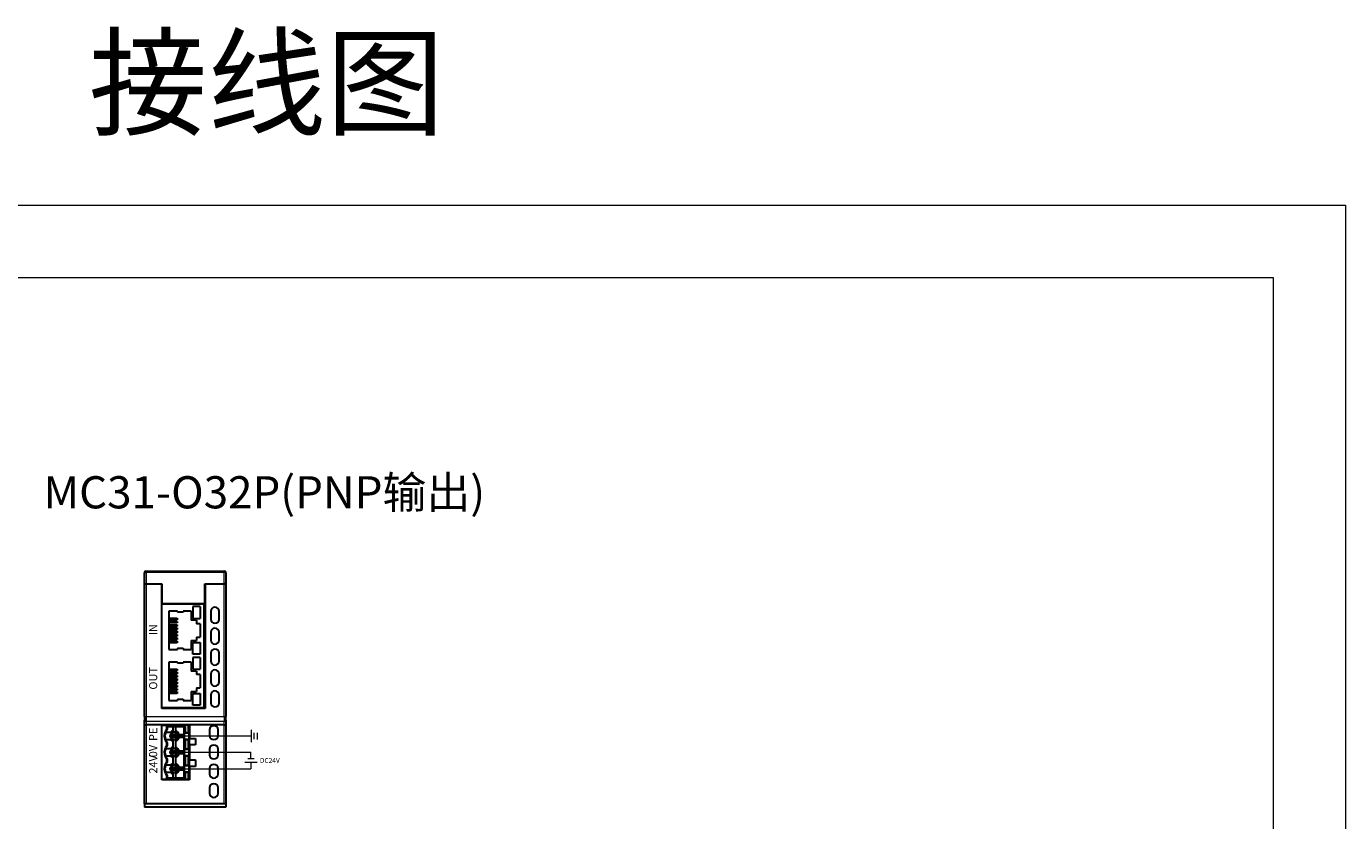
# Model space of a CAD drawing. Units: millimetres. Extents: x 1542 to 2913, y 3840 to 4369.
# Drawn here: x 2503 to 2913, y 4122 to 4369 of the extents above; entities that cross this region are included whole.
import ezdxf

# ---------------------------------------------------------------- set-up
doc = ezdxf.new("R2010")
doc.units = ezdxf.units.MM
doc.layers.get('0').update_dxf_attribs({"lineweight": 18})
doc.layers.add('DIM', color=3, linetype='Continuous', lineweight=13)
doc.layers.add('DWG', color=7, linetype='Continuous', lineweight=30)
doc.styles.add('宋体', font='txt')
doc.styles.add('标准', font='txt', dxfattribs={"width": 0.8})

msp = doc.modelspace()

# ---------------------------------------------------------------- linework, layer by layer
for points in [[(2245.035, 4313.165), (2913.285, 4313.165), (2913.285, 3840.665), (2245.035, 3840.665)], [(2267.535, 4290.665), (2890.785, 4290.665), (2890.785, 3863.165), (2267.535, 3863.165)]]:
    msp.add_lwpolyline(points, close=True)
at = {"layer": 'DIM', "color": 3}
msp.add_line((2549.41, 4148.293), (2573.299, 4148.293), dxfattribs=at)
at = {"layer": 'DIM', "color": 0}
for p, q in [((2573.299, 4150.206), (2573.299, 4146.38)), ((2574.288, 4147.299), (2574.288, 4149.287)), ((2575.276, 4147.231), (2575.276, 4149.22)), ((2571.339, 4140.181), (2575.164, 4140.181)), ((2574.246, 4141.17), (2572.257, 4141.17))]:
    msp.add_line(p, q, dxfattribs=at)
at = {"layer": 'DIM', "color": 5}
for p in [(2549.41, 4143.213), (2573.251, 4141.17)]:
    msp.add_line(p, (2573.251, 4143.213), dxfattribs=at)
at = {"layer": 'DIM', "color": 1}
for p in [(2573.251, 4140.181), (2549.41, 4138.133)]:
    msp.add_line(p, (2573.251, 4138.133), dxfattribs=at)
at = {"layer": 'DWG', "linetype": 'Continuous', "lineweight": 5}
for p, q in [((2540.21, 4199.013), (2540.71, 4199.013)), ((2540.71, 4199.513), (2540.71, 4199.013)), ((2540.71, 4199.013), (2540.71, 4195.497)), ((2564.91, 4199.013), (2540.71, 4199.013)), ((2564.91, 4199.513), (2564.91, 4199.013)), ((2565.41, 4199.013), (2564.91, 4199.013)), ((2564.91, 4195.497), (2564.91, 4199.013)), ((2540.71, 4195.497), (2540.71, 4154.33)), ((2564.91, 4154.33), (2564.91, 4195.497)), ((2540.21, 4154.33), (2540.71, 4154.33)), ((2540.71, 4154.33), (2564.91, 4154.33)), ((2540.71, 4154.33), (2540.71, 4152.798)), ((2564.91, 4152.798), (2540.71, 4152.798)), ((2540.71, 4152.798), (2540.71, 4151.719)), ((2540.71, 4151.719), (2540.71, 4127.26)), ((2553.648, 4151.633), (2553.648, 4149.393)), ((2553.844, 4151.633), (2553.844, 4149.377)), ((2564.91, 4154.33), (2565.41, 4154.33)), ((2564.91, 4154.33), (2564.91, 4152.798)), ((2564.91, 4151.719), (2564.91, 4152.798)), ((2564.91, 4127.26), (2564.91, 4151.719)), ((2552.743, 4149.377), (2552.743, 4151.221)), ((2552.939, 4151.233), (2552.939, 4149.393)), ((2552.743, 4144.297), (2552.743, 4147.209)), ((2552.939, 4147.193), (2552.939, 4144.313)), ((2553.648, 4147.193), (2553.648, 4144.313)), ((2553.844, 4147.209), (2553.844, 4144.297)), ((2552.743, 4139.217), (2552.743, 4142.129)), ((2552.939, 4142.113), (2552.939, 4139.233)), ((2553.648, 4142.113), (2553.648, 4139.233)), ((2553.844, 4142.129), (2553.844, 4139.217)), ((2552.743, 4135.205), (2552.743, 4137.049)), ((2552.939, 4137.033), (2552.939, 4135.193)), ((2553.648, 4137.033), (2553.648, 4134.793)), ((2553.844, 4137.049), (2553.844, 4134.793))]:
    msp.add_line(p, q, dxfattribs=at)
at = {"layer": 'DWG', "linetype": 'Continuous'}
for p, q in [((2540.21, 4195.497), (2540.21, 4199.013)), ((2540.71, 4199.513), (2547.21, 4199.513)), ((2547.21, 4199.513), (2564.91, 4199.513)), ((2565.41, 4199.013), (2565.41, 4195.497)), ((2540.21, 4195.497), (2540.71, 4195.497)), ((2540.21, 4154.33), (2540.21, 4195.497)), ((2540.21, 4195.497), (2540.71, 4195.497)), ((2540.71, 4195.497), (2545.56, 4195.497)), ((2540.71, 4195.497), (2545.51, 4195.497)), ((2545.51, 4156.797), (2545.51, 4195.497)), ((2545.56, 4194.397), (2545.51, 4194.397)), ((2545.56, 4195.497), (2545.56, 4189.297)), ((2558.96, 4195.497), (2564.91, 4195.497)), ((2558.96, 4189.297), (2558.96, 4195.497)), ((2559.01, 4194.397), (2558.96, 4194.397)), ((2559.01, 4195.497), (2559.01, 4156.797)), ((2559.01, 4195.497), (2564.91, 4195.497)), ((2565.41, 4195.497), (2564.91, 4195.497)), ((2564.91, 4195.497), (2565.41, 4195.497)), ((2565.41, 4195.497), (2565.41, 4154.33)), ((2545.51, 4156.997), (2545.51, 4189.297)), ((2558.61, 4189.297), (2545.51, 4189.297)), ((2545.56, 4189.297), (2558.96, 4189.297)), ((2555.164, 4188.46), (2555.164, 4184.821)), ((2557.501, 4188.46), (2557.501, 4184.821)), ((2558.61, 4189.297), (2558.61, 4156.997)), ((2558.61, 4188.313), (2559.01, 4188.313)), ((2547.743, 4187.038), (2547.743, 4175.099)), ((2547.991, 4184.885), (2547.743, 4184.885)), ((2547.743, 4184.39), (2547.991, 4184.39)), ((2547.991, 4184.885), (2550.305, 4184.885)), ((2547.991, 4184.885), (2547.991, 4184.39)), ((2547.991, 4184.39), (2550.305, 4184.39)), ((2550.305, 4184.885), (2550.305, 4184.39)), ((2550.417, 4187.038), (2550.417, 4186.701)), ((2552.212, 4187.038), (2552.212, 4186.701)), ((2554.634, 4187.038), (2554.634, 4184.243)), ((2556.357, 4184.243), (2556.357, 4183.135)), ((2558.61, 4185.783), (2558.743, 4185.735)), ((2560.76, 4186.98), (2560.76, 4184.58)), ((2563.36, 4184.58), (2563.36, 4186.98)), ((2547.991, 4183.869), (2547.743, 4183.869)), ((2547.743, 4183.374), (2547.991, 4183.374)), ((2547.991, 4182.853), (2547.743, 4182.853)), ((2547.743, 4182.345), (2547.991, 4182.345)), ((2547.991, 4181.824), (2547.743, 4181.824)), ((2547.743, 4181.329), (2547.991, 4181.329)), ((2547.991, 4180.808), (2547.743, 4180.808)), ((2547.743, 4180.313), (2547.991, 4180.313)), ((2547.991, 4183.869), (2547.991, 4183.374)), ((2547.991, 4183.869), (2550.305, 4183.869)), ((2550.305, 4183.374), (2547.991, 4183.374)), ((2547.991, 4182.853), (2550.305, 4182.853)), ((2547.991, 4182.853), (2547.991, 4182.345)), ((2550.305, 4182.345), (2547.991, 4182.345)), ((2547.991, 4181.824), (2547.991, 4181.329)), ((2547.991, 4181.824), (2550.305, 4181.824)), ((2547.991, 4181.329), (2550.305, 4181.329)), ((2547.991, 4180.313), (2547.991, 4180.808)), ((2550.305, 4180.808), (2547.991, 4180.808)), ((2547.991, 4180.313), (2550.305, 4180.313)), ((2550.305, 4183.869), (2550.305, 4183.374)), ((2550.305, 4182.853), (2550.305, 4182.345)), ((2550.305, 4181.824), (2550.305, 4181.329)), ((2550.305, 4180.808), (2550.305, 4180.313)), ((2557.465, 4183.135), (2557.465, 4179.002)), ((2558.61, 4181.783), (2558.743, 4181.735)), ((2560.76, 4180.482), (2560.76, 4178.082)), ((2563.36, 4178.082), (2563.36, 4180.482)), ((2547.991, 4179.792), (2547.743, 4179.792)), ((2547.743, 4179.284), (2547.991, 4179.284)), ((2547.991, 4178.764), (2547.743, 4178.764)), ((2547.743, 4178.268), (2547.991, 4178.268)), ((2547.991, 4177.748), (2547.743, 4177.748)), ((2547.743, 4177.252), (2547.991, 4177.252)), ((2547.991, 4179.792), (2550.305, 4179.792)), ((2547.991, 4179.284), (2547.991, 4179.792)), ((2550.305, 4179.284), (2547.991, 4179.284)), ((2547.991, 4178.764), (2550.305, 4178.764)), ((2547.991, 4178.764), (2547.991, 4178.268)), ((2550.305, 4178.268), (2547.991, 4178.268)), ((2547.991, 4177.748), (2547.991, 4177.252)), ((2547.991, 4177.748), (2550.305, 4177.748)), ((2550.305, 4177.252), (2547.991, 4177.252)), ((2550.305, 4179.792), (2550.305, 4179.284)), ((2550.305, 4178.764), (2550.305, 4178.268)), ((2550.305, 4177.748), (2550.305, 4177.252)), ((2554.634, 4177.894), (2554.634, 4175.099)), ((2555.164, 4177.316), (2557.501, 4177.316)), ((2555.164, 4173.677), (2555.164, 4177.316)), ((2556.357, 4179.002), (2556.357, 4177.894)), ((2557.501, 4177.316), (2557.501, 4173.677)), ((2558.61, 4177.783), (2558.743, 4177.735)), ((2550.417, 4175.521), (2550.417, 4175.099)), ((2552.212, 4175.521), (2552.212, 4175.099)), ((2557.501, 4173.677), (2555.164, 4173.677)), ((2555.164, 4172.66), (2555.164, 4169.021)), ((2557.501, 4172.66), (2557.501, 4169.021)), ((2558.61, 4173.783), (2558.743, 4173.735)), ((2560.76, 4173.985), (2560.76, 4171.585)), ((2563.36, 4171.585), (2563.36, 4173.985)), ((2547.743, 4171.238), (2547.743, 4159.299)), ((2547.991, 4169.085), (2547.743, 4169.085)), ((2547.743, 4168.59), (2547.991, 4168.59)), ((2547.991, 4168.069), (2547.743, 4168.069)), ((2547.991, 4169.085), (2550.305, 4169.085)), ((2547.991, 4169.085), (2547.991, 4168.59)), ((2547.991, 4168.59), (2550.305, 4168.59)), ((2547.991, 4168.069), (2550.305, 4168.069)), ((2547.991, 4168.069), (2547.991, 4167.574)), ((2550.305, 4169.085), (2550.305, 4168.59)), ((2550.305, 4168.069), (2550.305, 4167.574)), ((2550.417, 4171.238), (2550.417, 4170.901)), ((2552.212, 4171.238), (2552.212, 4170.901)), ((2554.634, 4171.238), (2554.634, 4168.443)), ((2556.357, 4168.443), (2556.357, 4167.335)), ((2558.61, 4169.783), (2558.743, 4169.735)), ((2547.743, 4167.574), (2547.991, 4167.574)), ((2547.991, 4167.053), (2547.743, 4167.053)), ((2547.743, 4166.545), (2547.991, 4166.545)), ((2547.991, 4166.024), (2547.743, 4166.024)), ((2547.743, 4165.529), (2547.991, 4165.529)), ((2547.991, 4165.008), (2547.743, 4165.008)), ((2547.743, 4164.513), (2547.991, 4164.513)), ((2547.991, 4163.992), (2547.743, 4163.992)), ((2550.305, 4167.574), (2547.991, 4167.574)), ((2547.991, 4167.053), (2550.305, 4167.053)), ((2547.991, 4167.053), (2547.991, 4166.545)), ((2550.305, 4166.545), (2547.991, 4166.545)), ((2547.991, 4166.024), (2550.305, 4166.024)), ((2547.991, 4166.024), (2547.991, 4165.529)), ((2547.991, 4165.529), (2550.305, 4165.529)), ((2547.991, 4164.513), (2547.991, 4165.008)), ((2550.305, 4165.008), (2547.991, 4165.008)), ((2547.991, 4164.513), (2550.305, 4164.513)), ((2547.991, 4163.484), (2547.991, 4163.992)), ((2547.991, 4163.992), (2550.305, 4163.992)), ((2550.305, 4167.053), (2550.305, 4166.545)), ((2550.305, 4166.024), (2550.305, 4165.529)), ((2550.305, 4165.008), (2550.305, 4164.513)), ((2550.305, 4163.992), (2550.305, 4163.484)), ((2557.465, 4167.335), (2557.465, 4163.202)), ((2558.61, 4165.783), (2558.743, 4165.735)), ((2560.76, 4167.487), (2560.76, 4165.087)), ((2563.36, 4165.087), (2563.36, 4167.487)), ((2547.743, 4163.484), (2547.991, 4163.484)), ((2547.991, 4162.964), (2547.743, 4162.964)), ((2547.743, 4162.468), (2547.991, 4162.468)), ((2547.991, 4161.948), (2547.743, 4161.948)), ((2547.743, 4161.452), (2547.991, 4161.452)), ((2550.305, 4163.484), (2547.991, 4163.484)), ((2547.991, 4162.964), (2550.305, 4162.964)), ((2547.991, 4162.964), (2547.991, 4162.468)), ((2550.305, 4162.468), (2547.991, 4162.468)), ((2547.991, 4161.948), (2550.305, 4161.948)), ((2547.991, 4161.948), (2547.991, 4161.452)), ((2550.305, 4161.452), (2547.991, 4161.452)), ((2550.305, 4162.964), (2550.305, 4162.468)), ((2550.305, 4161.948), (2550.305, 4161.452)), ((2550.417, 4159.721), (2550.417, 4159.299)), ((2552.212, 4159.721), (2552.212, 4159.299)), ((2554.634, 4162.094), (2554.634, 4159.299)), ((2555.164, 4157.877), (2555.164, 4161.516)), ((2555.164, 4161.516), (2557.501, 4161.516)), ((2556.357, 4163.202), (2556.357, 4162.094)), ((2557.501, 4161.516), (2557.501, 4157.877)), ((2558.61, 4161.783), (2558.743, 4161.735)), ((2560.76, 4160.99), (2560.76, 4158.59)), ((2563.36, 4158.59), (2563.36, 4160.99)), ((2558.61, 4156.997), (2545.51, 4156.997)), ((2559.01, 4156.797), (2545.51, 4156.797)), ((2549.779, 4156.997), (2550.328, 4156.797)), ((2555.47, 4156.797), (2554.921, 4156.997)), ((2557.501, 4157.877), (2555.164, 4157.877)), ((2558.61, 4157.783), (2558.743, 4157.735)), ((2540.21, 4154.33), (2540.21, 4153.181)), ((2540.21, 4151.952), (2540.21, 4153.181)), ((2540.21, 4127.203), (2540.21, 4151.952)), ((2545.51, 4151.719), (2540.71, 4151.719)), ((2554.11, 4151.719), (2545.51, 4151.719)), ((2545.51, 4134.697), (2545.51, 4151.719)), ((2545.51, 4134.793), (2545.51, 4151.633)), ((2545.51, 4151.633), (2548.949, 4151.633)), ((2545.569, 4151.719), (2545.568, 4151.633)), ((2546.171, 4151.633), (2546.171, 4151.719)), ((2547.679, 4151.633), (2547.443, 4151.719)), ((2548.949, 4151.633), (2549.871, 4151.633)), ((2553.648, 4151.633), (2549.871, 4151.633)), ((2553.29, 4151.719), (2553.527, 4151.633)), ((2553.844, 4151.633), (2553.648, 4151.633)), ((2554.012, 4151.633), (2553.844, 4151.633)), ((2554.012, 4151.633), (2554.012, 4149.293)), ((2554.012, 4151.457), (2554.11, 4151.421)), ((2554.11, 4151.719), (2554.11, 4147.537)), ((2564.91, 4151.719), (2554.11, 4151.719)), ((2565.41, 4153.181), (2565.41, 4154.33)), ((2565.41, 4153.181), (2565.41, 4151.952)), ((2565.41, 4151.952), (2565.41, 4127.203)), ((2548.202, 4149.343), (2546.706, 4149.343)), ((2546.706, 4147.243), (2548.202, 4147.243)), ((2547.06, 4150.387), (2547.06, 4151.233)), ((2547.26, 4151.083), (2547.06, 4151.233)), ((2547.06, 4151.233), (2552.939, 4151.233)), ((2552.565, 4151.083), (2547.26, 4151.083)), ((2547.26, 4151.083), (2547.26, 4150.315)), ((2547.26, 4150.315), (2547.26, 4150.315)), ((2548.91, 4147.793), (2548.91, 4148.793)), ((2548.91, 4148.793), (2549.11, 4148.593)), ((2548.91, 4148.793), (2549.91, 4148.793)), ((2549.11, 4147.993), (2548.91, 4147.793)), ((2549.91, 4147.793), (2548.91, 4147.793)), ((2548.96, 4151.083), (2548.96, 4149.829)), ((2549.11, 4148.593), (2549.11, 4147.993)), ((2549.71, 4148.593), (2549.11, 4148.593)), ((2549.11, 4147.993), (2549.71, 4147.993)), ((2549.91, 4148.793), (2549.71, 4148.593)), ((2549.71, 4147.993), (2549.71, 4148.593)), ((2549.71, 4147.993), (2549.91, 4147.793)), ((2549.86, 4149.459), (2549.86, 4151.083)), ((2549.91, 4148.793), (2549.91, 4147.793)), ((2550.945, 4148.743), (2552.526, 4148.743)), ((2552.526, 4147.843), (2550.945, 4147.843)), ((2552.515, 4148.743), (2552.515, 4151.083)), ((2552.515, 4143.663), (2552.515, 4147.843)), ((2552.526, 4147.843), (2552.526, 4148.743)), ((2552.571, 4151.158), (2552.565, 4151.083)), ((2552.743, 4151.221), (2552.571, 4151.158)), ((2552.571, 4149.293), (2552.571, 4151.158)), ((2552.743, 4149.377), (2552.571, 4149.293)), ((2552.571, 4147.293), (2552.571, 4149.293)), ((2552.571, 4149.293), (2554.01, 4149.293)), ((2552.571, 4149.293), (2552.571, 4149.293)), ((2552.571, 4147.293), (2554.01, 4147.293)), ((2552.571, 4147.293), (2552.571, 4147.293)), ((2552.571, 4144.213), (2552.571, 4147.293)), ((2552.571, 4147.293), (2552.743, 4147.209)), ((2552.939, 4149.393), (2553.648, 4149.393)), ((2554.012, 4149.293), (2553.844, 4149.377)), ((2554.012, 4147.293), (2553.844, 4147.209)), ((2554.01, 4149.293), (2554.012, 4149.293)), ((2554.01, 4147.293), (2554.01, 4149.293)), ((2554.01, 4147.293), (2554.012, 4147.293)), ((2554.11, 4149.293), (2554.012, 4149.328)), ((2554.012, 4147.293), (2554.012, 4144.213)), ((2554.11, 4147.537), (2556.01, 4147.537)), ((2556.01, 4147.537), (2556.01, 4145.537)), ((2560.41, 4150.176), (2560.41, 4148.473)), ((2563.01, 4148.473), (2563.01, 4150.176)), ((2548.202, 4144.263), (2546.706, 4144.263)), ((2547.06, 4145.307), (2547.06, 4146.199)), ((2547.26, 4146.272), (2547.26, 4146.271)), ((2547.26, 4146.271), (2547.26, 4145.235)), ((2547.26, 4145.235), (2547.26, 4145.235)), ((2548.91, 4142.713), (2548.91, 4143.713)), ((2548.91, 4143.713), (2549.91, 4143.713)), ((2548.91, 4143.713), (2549.11, 4143.513)), ((2548.96, 4146.758), (2548.96, 4144.749)), ((2549.71, 4143.513), (2549.11, 4143.513)), ((2549.11, 4143.513), (2549.11, 4142.913)), ((2549.91, 4143.713), (2549.71, 4143.513)), ((2549.71, 4142.913), (2549.71, 4143.513)), ((2549.86, 4144.379), (2549.86, 4147.127)), ((2549.91, 4143.713), (2549.91, 4142.713)), ((2550.945, 4143.663), (2552.526, 4143.663)), ((2552.526, 4142.763), (2552.526, 4143.663)), ((2552.743, 4144.297), (2552.571, 4144.213)), ((2552.571, 4142.213), (2552.571, 4144.213)), ((2552.571, 4144.213), (2552.571, 4144.213)), ((2552.571, 4144.213), (2554.01, 4144.213)), ((2552.939, 4147.193), (2553.648, 4147.193)), ((2552.939, 4144.313), (2553.648, 4144.313)), ((2554.012, 4144.213), (2553.844, 4144.297)), ((2554.01, 4142.213), (2554.01, 4144.213)), ((2554.01, 4144.213), (2554.012, 4144.213)), ((2554.01, 4143.457), (2554.11, 4143.421)), ((2554.11, 4145.293), (2554.012, 4145.328)), ((2556.01, 4145.537), (2554.11, 4145.537)), ((2554.11, 4145.537), (2554.11, 4140.857)), ((2560.41, 4144.176), (2560.41, 4142.473)), ((2563.01, 4142.473), (2563.01, 4144.176)), ((2546.706, 4142.163), (2548.202, 4142.163)), ((2548.202, 4139.183), (2546.706, 4139.183)), ((2547.06, 4140.227), (2547.06, 4141.119)), ((2547.26, 4141.192), (2547.26, 4141.191)), ((2547.26, 4141.191), (2547.26, 4140.155)), ((2547.26, 4140.155), (2547.26, 4140.155)), ((2549.11, 4142.913), (2548.91, 4142.713)), ((2549.91, 4142.713), (2548.91, 4142.713)), ((2548.96, 4141.678), (2548.96, 4139.669)), ((2549.11, 4142.913), (2549.71, 4142.913)), ((2549.71, 4142.913), (2549.91, 4142.713)), ((2549.86, 4139.299), (2549.86, 4142.047)), ((2552.526, 4142.763), (2550.945, 4142.763)), ((2552.515, 4138.583), (2552.515, 4142.763)), ((2552.571, 4142.213), (2554.01, 4142.213)), ((2552.571, 4142.213), (2552.571, 4142.213)), ((2552.571, 4139.133), (2552.571, 4142.213)), ((2552.571, 4142.213), (2552.743, 4142.129)), ((2552.743, 4139.217), (2552.571, 4139.133)), ((2552.571, 4137.133), (2552.571, 4139.133)), ((2552.571, 4139.133), (2554.01, 4139.133)), ((2552.571, 4139.133), (2552.571, 4139.133)), ((2552.939, 4142.113), (2553.648, 4142.113)), ((2552.939, 4139.233), (2553.648, 4139.233)), ((2554.012, 4142.213), (2553.844, 4142.129)), ((2554.012, 4139.133), (2553.844, 4139.217)), ((2554.01, 4142.213), (2554.012, 4142.213)), ((2554.01, 4139.133), (2554.012, 4139.133)), ((2554.01, 4137.133), (2554.01, 4139.133)), ((2554.012, 4142.213), (2554.012, 4139.133)), ((2554.11, 4141.293), (2554.012, 4141.328)), ((2554.11, 4140.857), (2556.01, 4140.857)), ((2556.01, 4140.857), (2556.01, 4138.857)), ((2546.706, 4137.083), (2548.202, 4137.083)), ((2547.06, 4135.193), (2547.06, 4136.039)), ((2547.06, 4135.193), (2547.26, 4135.343)), ((2552.939, 4135.193), (2547.06, 4135.193)), ((2547.26, 4136.112), (2547.26, 4136.111)), ((2547.26, 4136.111), (2547.26, 4135.343)), ((2547.26, 4135.343), (2552.565, 4135.343)), ((2548.91, 4137.633), (2548.91, 4138.633)), ((2548.91, 4138.633), (2549.11, 4138.433)), ((2548.91, 4138.633), (2549.91, 4138.633)), ((2549.11, 4137.833), (2548.91, 4137.633)), ((2549.91, 4137.633), (2548.91, 4137.633)), ((2548.96, 4136.598), (2548.96, 4135.343)), ((2549.11, 4138.433), (2549.11, 4137.833)), ((2549.71, 4138.433), (2549.11, 4138.433)), ((2549.11, 4137.833), (2549.71, 4137.833)), ((2549.91, 4138.633), (2549.71, 4138.433)), ((2549.71, 4137.833), (2549.71, 4138.433)), ((2549.71, 4137.833), (2549.91, 4137.633)), ((2549.86, 4135.343), (2549.86, 4136.967)), ((2549.91, 4138.633), (2549.91, 4137.633)), ((2550.945, 4138.583), (2552.526, 4138.583)), ((2552.526, 4137.683), (2550.945, 4137.683)), ((2552.515, 4135.343), (2552.515, 4137.683)), ((2552.526, 4137.683), (2552.526, 4138.583)), ((2552.565, 4135.343), (2552.571, 4135.268)), ((2552.571, 4137.133), (2552.571, 4137.133)), ((2552.571, 4137.133), (2554.01, 4137.133)), ((2552.571, 4135.268), (2552.571, 4137.133)), ((2552.571, 4137.133), (2552.743, 4137.049)), ((2552.571, 4135.268), (2552.743, 4135.205)), ((2552.939, 4137.033), (2553.648, 4137.033)), ((2554.012, 4137.133), (2553.844, 4137.049)), ((2554.11, 4137.293), (2554.01, 4137.329)), ((2554.01, 4137.133), (2554.012, 4137.133)), ((2554.012, 4137.133), (2554.012, 4134.793)), ((2554.012, 4134.944), (2554.11, 4134.944)), ((2554.11, 4138.857), (2554.11, 4134.697)), ((2556.01, 4138.857), (2554.11, 4138.857)), ((2560.41, 4138.176), (2560.41, 4136.473)), ((2563.01, 4136.473), (2563.01, 4138.176)), ((2548.949, 4134.793), (2545.51, 4134.793)), ((2554.11, 4134.697), (2545.51, 4134.697)), ((2546.23, 4134.698), (2546.23, 4134.793)), ((2549.871, 4134.793), (2548.949, 4134.793)), ((2553.648, 4134.793), (2549.871, 4134.793)), ((2553.648, 4134.793), (2553.844, 4134.793)), ((2553.844, 4134.793), (2554.012, 4134.793)), ((2560.41, 4132.176), (2560.41, 4130.473)), ((2563.01, 4130.473), (2563.01, 4132.176)), ((2540.21, 4127.203), (2540.21, 4126.229)), ((2564.91, 4127.26), (2540.71, 4127.26)), ((2565.41, 4127.203), (2565.41, 4126.229)), ((2565.41, 4126.229), (2540.21, 4126.229))]:
    msp.add_line(p, q, dxfattribs=at)
for centre in [(2549.41, 4148.293), (2549.41, 4143.213), (2549.41, 4138.133)]:
    msp.add_circle(centre, 1.25, dxfattribs=at)
at = {"layer": 'DWG', "linetype": 'Continuous', "lineweight": 5}
for centre in [(2549.41, 4148.293), (2549.41, 4143.213), (2549.41, 4138.133)]:
    msp.add_circle(centre, 1.05, dxfattribs=at)
at = {"layer": 'DWG', "linetype": 'Continuous'}
for centre, radius, start, end in [((2540.71, 4199.013), 0.5, 90, 180), ((2564.91, 4199.013), 0.5, 0, 90), ((2562.06, 4186.98), 1.3, 0, 180), ((2558.401, 4188.795), 1, 282.06249, 307.51562), ((2558.401, 4184.795), 1, 52.48376, 70), ((2562.06, 4184.58), 1.3, 180, 360), ((2558.401, 4184.795), 1, 282.06249, 307.51562), ((2558.401, 4180.795), 1, 52.48376, 70), ((2562.06, 4180.482), 1.3, 0, 180), ((2558.401, 4180.795), 1, 282.06249, 307.51562), ((2558.401, 4176.795), 1, 282.06249, 307.51562), ((2558.401, 4176.795), 1, 52.48376, 70), ((2562.06, 4178.082), 1.3, 180, 360), ((2558.401, 4172.795), 1, 282.06249, 307.51562), ((2558.401, 4172.795), 1, 52.48376, 70), ((2562.06, 4173.985), 1.3, 0, 180), ((2558.401, 4168.795), 1, 282.06249, 307.51562), ((2558.401, 4168.795), 1, 52.48376, 70), ((2562.06, 4171.585), 1.3, 180, 360), ((2562.06, 4167.487), 1.3, 0, 180), ((2558.401, 4164.795), 1, 282.06249, 307.51562), ((2558.401, 4164.795), 1, 52.48376, 70), ((2562.06, 4165.087), 1.3, 180, 360), ((2558.401, 4160.795), 1, 282.06249, 307.51562), ((2558.401, 4160.795), 1, 52.48376, 70), ((2562.06, 4160.99), 1.3, 0, 180), ((2547.453, 4156.779), 1, 167.41658, 178.97594), ((2558.401, 4156.795), 1, 52.48376, 70), ((2562.06, 4158.59), 1.3, 180, 0), ((2561.71, 4150.176), 1.3, 0, 180), ((2549.41, 4148.293), 3.1, 140.59333, 219.40673), ((2549.41, 4148.293), 2.9, 139.29387, 220.70613), ((2549.41, 4148.293), 2.9, 139.28705, 139.29387), ((2549.41, 4148.293), 1.6, 106.33482, 138.9855), ((2549.41, 4148.293), 1.6, 221.0145, 253.66518), ((2549.41, 4148.293), 1.6, 16.33482, 73.66518), ((2549.41, 4148.293), 1.6, 286.33482, 343.66518), ((2561.71, 4148.473), 1.3, 180, 0), ((2549.41, 4143.213), 3.1, 140.59333, 219.40673), ((2549.41, 4143.213), 2.9, 139.29387, 220.70613), ((2549.41, 4148.293), 2.9, 220.70613, 220.71301), ((2549.41, 4143.213), 2.9, 139.28706, 139.29387), ((2549.41, 4143.213), 1.6, 106.33482, 138.9855), ((2549.41, 4143.213), 1.6, 16.33482, 73.66518), ((2561.71, 4144.176), 1.3, 0, 180), ((2549.41, 4138.133), 3.1, 140.59333, 219.40673), ((2549.41, 4138.133), 2.9, 139.29387, 220.70613), ((2549.41, 4143.213), 2.9, 220.70613, 220.71301), ((2549.41, 4138.133), 2.9, 139.28705, 139.29387), ((2549.41, 4143.213), 1.6, 221.0145, 253.66518), ((2549.41, 4138.133), 1.6, 106.33482, 138.9855), ((2549.41, 4143.213), 1.6, 286.33482, 343.66518), ((2549.41, 4138.133), 1.6, 16.33482, 73.66518), ((2561.71, 4142.473), 1.3, 180, 360), ((2561.71, 4138.176), 1.3, 0, 180), ((2549.41, 4138.133), 2.9, 220.70613, 220.713), ((2549.41, 4138.133), 1.6, 221.0145, 253.66518), ((2549.41, 4138.133), 1.6, 286.33482, 343.66518), ((2561.71, 4136.473), 1.3, 180, 360), ((2561.71, 4132.176), 1.3, 0, 180), ((2561.71, 4130.473), 1.3, 180, 360)]:
    msp.add_arc(centre, radius, start, end, dxfattribs=at)
at = {"layer": 'DWG', "linetype": 'Continuous', "lineweight": 5}
for centre, start_param, end_param in [((2540.71, 4153.181), 3.1415927, 4.712389), ((2564.91, 4153.181), 4.712389, 6.2831853)]:
    msp.add_ellipse(centre, major_axis=(0.5, 0), ratio=0.7660444, start_param=start_param, end_param=end_param, dxfattribs=at)
at = {"layer": 'DWG', "linetype": 'Continuous'}
for centre, major_axis, ratio, start_param, end_param in [((2540.71, 4151.952), (0.5, 0), 0.4663077, 3.1415927, 4.712389), ((2564.91, 4151.952), (0.5, 0), 0.4663077, 4.712389, 6.2831853), ((2552.939, 4151.218), (0.2, 0), 0.075, 1.5707963, 2.938858), ((2552.939, 4149.373), (0.2, 0), 0.1, 1.5707963, 2.938858), ((2553.648, 4149.373), (0.2, 0), 0.1, 0.1973956, 1.5707963), ((2552.939, 4147.213), (0.2, 0), 0.1, 3.3443273, 4.712389), ((2552.939, 4144.293), (0.2, 0), 0.1, 1.5707963, 2.938858), ((2553.648, 4147.213), (0.2, 0), 0.1, 4.712389, 6.0857897), ((2553.648, 4144.293), (0.2, 0), 0.1, 0.1973956, 1.5707963), ((2552.939, 4142.133), (0.2, 0), 0.1, 3.3443273, 4.712389), ((2552.939, 4139.213), (0.2, 0), 0.1, 1.5707963, 2.938858), ((2553.648, 4142.133), (0.2, 0), 0.1, 4.712389, 6.0857897), ((2553.648, 4139.213), (0.2, 0), 0.1, 0.1973956, 1.5707963), ((2552.939, 4137.053), (0.2, 0), 0.1, 3.3443273, 4.712389), ((2552.939, 4135.208), (0.2, 0), 0.075, 3.3443273, 4.712389), ((2553.648, 4137.053), (0.2, 0), 0.1, 4.712389, 6.0857897), ((2540.71, 4127.203), (0.5, 0), 0.1136364, 1.570803, 3.1415927), ((2564.91, 4127.203), (0.5, 0), 0.1136364, 0, 1.5707897)]:
    msp.add_ellipse(centre, major_axis=major_axis, ratio=ratio, start_param=start_param, end_param=end_param, dxfattribs=at)
for points, knots in [([(2557.501, 4188.46), (2557.493, 4188.46), (2557.485, 4188.46), (2556.714, 4188.46), (2555.951, 4188.46), (2555.18, 4188.46), (2555.172, 4188.46), (2555.164, 4188.46)], [0, 0, 0, 0, 0.024095, 0.024095, 2.3131353, 2.3131353, 2.3372298, 2.3372298, 2.3372298, 2.3372298]), ([(2550.417, 4187.038), (2550.409, 4187.038), (2550.401, 4187.038), (2549.518, 4187.038), (2548.642, 4187.038), (2547.759, 4187.038), (2547.751, 4187.038), (2547.743, 4187.038)], [0, 0, 0, 0, 0.0240945, 0.0240945, 2.6504667, 2.6504667, 2.6745617, 2.6745617, 2.6745617, 2.6745617]), ([(2552.212, 4186.701), (2552.208, 4186.701), (2552.204, 4186.701), (2551.614, 4186.701), (2551.028, 4186.701), (2550.433, 4186.701), (2550.425, 4186.701), (2550.417, 4186.701)], [0, 0, 0, 0, 0.0120472, 0.0120472, 1.7709939, 1.7709939, 1.7950888, 1.7950888, 1.7950888, 1.7950888]), ([(2554.634, 4187.038), (2554.622, 4187.038), (2554.61, 4187.038), (2553.815, 4187.038), (2553.032, 4187.038), (2552.236, 4187.038), (2552.224, 4187.038), (2552.212, 4187.038)], [0, 0, 0, 0, 0.0361427, 0.0361427, 2.3854203, 2.3854203, 2.4215625, 2.4215625, 2.4215625, 2.4215625]), ([(2556.357, 4184.243), (2556.349, 4184.243), (2556.341, 4184.243), (2555.766, 4184.243), (2555.2, 4184.243), (2554.634, 4184.243)], [0, 0, 0, 0, 0.0240955, 0.0240955, 1.7228039, 1.7228039, 1.7228039, 1.7228039]), ([(2555.164, 4184.821), (2555.172, 4184.821), (2555.18, 4184.821), (2555.951, 4184.821), (2556.714, 4184.821), (2557.485, 4184.821), (2557.493, 4184.821), (2557.501, 4184.821)], [0, 0, 0, 0, 0.024095, 0.024095, 2.3131349, 2.3131349, 2.3372293, 2.3372293, 2.3372293, 2.3372293]), ([(2557.465, 4183.135), (2557.1, 4183.135), (2556.734, 4183.135), (2556.365, 4183.135), (2556.361, 4183.135), (2556.357, 4183.135)], [0, 0, 0, 0, 1.0963302, 1.0963302, 1.1083769, 1.1083769, 1.1083769, 1.1083769]), ([(2554.634, 4177.894), (2555.2, 4177.894), (2555.766, 4177.894), (2556.341, 4177.894), (2556.349, 4177.894), (2556.357, 4177.894)], [0, 0, 0, 0, 1.6987089, 1.6987089, 1.7228039, 1.7228039, 1.7228039, 1.7228039]), ([(2556.357, 4179.002), (2556.361, 4179.002), (2556.365, 4179.002), (2556.734, 4179.002), (2557.1, 4179.002), (2557.465, 4179.002)], [0, 0, 0, 0, 0.0120472, 0.0120472, 1.1083769, 1.1083769, 1.1083769, 1.1083769]), ([(2547.743, 4175.099), (2547.751, 4175.099), (2547.759, 4175.099), (2548.642, 4175.099), (2549.518, 4175.099), (2550.401, 4175.099), (2550.409, 4175.099), (2550.417, 4175.099)], [0, 0, 0, 0, 0.0240945, 0.0240945, 2.6504672, 2.6504672, 2.6745617, 2.6745617, 2.6745617, 2.6745617]), ([(2550.417, 4175.521), (2550.425, 4175.521), (2550.433, 4175.521), (2551.028, 4175.521), (2551.614, 4175.521), (2552.204, 4175.521), (2552.208, 4175.521), (2552.212, 4175.521)], [0, 0, 0, 0, 0.024095, 0.024095, 1.7830416, 1.7830416, 1.7950888, 1.7950888, 1.7950888, 1.7950888]), ([(2552.212, 4175.099), (2552.224, 4175.099), (2552.236, 4175.099), (2553.032, 4175.099), (2553.815, 4175.099), (2554.61, 4175.099), (2554.622, 4175.099), (2554.634, 4175.099)], [0, 0, 0, 0, 0.0361427, 0.0361427, 2.3854208, 2.3854208, 2.421563, 2.421563, 2.421563, 2.421563]), ([(2557.501, 4172.66), (2557.493, 4172.66), (2557.485, 4172.66), (2556.714, 4172.66), (2555.951, 4172.66), (2555.18, 4172.66), (2555.172, 4172.66), (2555.164, 4172.66)], [0, 0, 0, 0, 0.024095, 0.024095, 2.3131353, 2.3131353, 2.3372298, 2.3372298, 2.3372298, 2.3372298]), ([(2550.417, 4171.238), (2550.409, 4171.238), (2550.401, 4171.238), (2549.518, 4171.238), (2548.642, 4171.238), (2547.759, 4171.238), (2547.751, 4171.238), (2547.743, 4171.238)], [0, 0, 0, 0, 0.0240945, 0.0240945, 2.6504667, 2.6504667, 2.6745617, 2.6745617, 2.6745617, 2.6745617]), ([(2552.212, 4170.901), (2552.208, 4170.901), (2552.204, 4170.901), (2551.614, 4170.901), (2551.028, 4170.901), (2550.433, 4170.901), (2550.425, 4170.901), (2550.417, 4170.901)], [0, 0, 0, 0, 0.0120472, 0.0120472, 1.7709939, 1.7709939, 1.7950888, 1.7950888, 1.7950888, 1.7950888]), ([(2554.634, 4171.238), (2554.622, 4171.238), (2554.61, 4171.238), (2553.815, 4171.238), (2553.032, 4171.238), (2552.236, 4171.238), (2552.224, 4171.238), (2552.212, 4171.238)], [0, 0, 0, 0, 0.0361427, 0.0361427, 2.3854203, 2.3854203, 2.4215625, 2.4215625, 2.4215625, 2.4215625]), ([(2556.357, 4168.443), (2556.349, 4168.443), (2556.341, 4168.443), (2555.766, 4168.443), (2555.2, 4168.443), (2554.634, 4168.443)], [0, 0, 0, 0, 0.0240955, 0.0240955, 1.7228039, 1.7228039, 1.7228039, 1.7228039]), ([(2555.164, 4169.021), (2555.172, 4169.021), (2555.18, 4169.021), (2555.951, 4169.021), (2556.714, 4169.021), (2557.485, 4169.021), (2557.493, 4169.021), (2557.501, 4169.021)], [0, 0, 0, 0, 0.024095, 0.024095, 2.3131349, 2.3131349, 2.3372293, 2.3372293, 2.3372293, 2.3372293]), ([(2557.465, 4167.335), (2557.1, 4167.335), (2556.734, 4167.335), (2556.365, 4167.335), (2556.361, 4167.335), (2556.357, 4167.335)], [0, 0, 0, 0, 1.0963302, 1.0963302, 1.1083769, 1.1083769, 1.1083769, 1.1083769]), ([(2550.417, 4159.721), (2550.425, 4159.721), (2550.433, 4159.721), (2551.028, 4159.721), (2551.614, 4159.721), (2552.204, 4159.721), (2552.208, 4159.721), (2552.212, 4159.721)], [0, 0, 0, 0, 0.024095, 0.024095, 1.7830416, 1.7830416, 1.7950888, 1.7950888, 1.7950888, 1.7950888]), ([(2554.634, 4162.094), (2555.2, 4162.094), (2555.766, 4162.094), (2556.341, 4162.094), (2556.349, 4162.094), (2556.357, 4162.094)], [0, 0, 0, 0, 1.6987089, 1.6987089, 1.7228039, 1.7228039, 1.7228039, 1.7228039]), ([(2556.357, 4163.202), (2556.361, 4163.202), (2556.365, 4163.202), (2556.734, 4163.202), (2557.1, 4163.202), (2557.465, 4163.202)], [0, 0, 0, 0, 0.0120472, 0.0120472, 1.1083769, 1.1083769, 1.1083769, 1.1083769]), ([(2547.743, 4159.299), (2547.751, 4159.299), (2547.759, 4159.299), (2548.642, 4159.299), (2549.518, 4159.299), (2550.401, 4159.299), (2550.409, 4159.299), (2550.417, 4159.299)], [0, 0, 0, 0, 0.0240945, 0.0240945, 2.6504672, 2.6504672, 2.6745617, 2.6745617, 2.6745617, 2.6745617]), ([(2552.212, 4159.299), (2552.224, 4159.299), (2552.236, 4159.299), (2553.032, 4159.299), (2553.815, 4159.299), (2554.61, 4159.299), (2554.622, 4159.299), (2554.634, 4159.299)], [0, 0, 0, 0, 0.0361427, 0.0361427, 2.3854208, 2.3854208, 2.421563, 2.421563, 2.421563, 2.421563]), ([(2547.212, 4150.185), (2547.179, 4150.198), (2547.146, 4150.21), (2547.08, 4150.236), (2547.047, 4150.249), (2547.014, 4150.261)], [0, 0, 0, 0, 0.10539189, 0.10539189, 0.21135973, 0.21135973, 0.21135973, 0.21135973]), ([(2547.212, 4150.185), (2547.219, 4150.194), (2547.233, 4150.213), (2547.248, 4150.245), (2547.258, 4150.279), (2547.259, 4150.303), (2547.26, 4150.315)], [0, 0, 0, 0, 0.03547137, 0.07093987, 0.10640849, 0.14188026, 0.14188026, 0.14188026, 0.14188026]), ([(2547.014, 4146.325), (2547.047, 4146.338), (2547.08, 4146.35), (2547.146, 4146.376), (2547.179, 4146.389), (2547.212, 4146.402)], [0, 0, 0, 0, 0.10596783, 0.10596783, 0.21135973, 0.21135973, 0.21135973, 0.21135973]), ([(2547.212, 4145.105), (2547.179, 4145.118), (2547.146, 4145.13), (2547.08, 4145.156), (2547.047, 4145.169), (2547.014, 4145.181)], [0, 0, 0, 0, 0.10539189, 0.10539189, 0.21135973, 0.21135973, 0.21135973, 0.21135973]), ([(2547.26, 4146.272), (2547.259, 4146.284), (2547.258, 4146.307), (2547.248, 4146.341), (2547.233, 4146.374), (2547.219, 4146.392), (2547.212, 4146.402)], [0, 0, 0, 0, 0.03547108, 0.07093901, 0.10640682, 0.1418775, 0.1418775, 0.1418775, 0.1418775]), ([(2547.212, 4145.105), (2547.219, 4145.114), (2547.233, 4145.133), (2547.248, 4145.165), (2547.258, 4145.199), (2547.259, 4145.223), (2547.26, 4145.235)], [0, 0, 0, 0, 0.03547153, 0.07094018, 0.10640897, 0.1418809, 0.1418809, 0.1418809, 0.1418809]), ([(2547.014, 4141.245), (2547.047, 4141.258), (2547.08, 4141.27), (2547.146, 4141.296), (2547.179, 4141.309), (2547.212, 4141.322)], [0, 0, 0, 0, 0.10596783, 0.10596783, 0.21135973, 0.21135973, 0.21135973, 0.21135973]), ([(2547.212, 4140.025), (2547.179, 4140.038), (2547.146, 4140.05), (2547.08, 4140.076), (2547.047, 4140.089), (2547.014, 4140.101)], [0, 0, 0, 0, 0.10539165, 0.10539165, 0.21135924, 0.21135924, 0.21135924, 0.21135924]), ([(2547.26, 4141.192), (2547.259, 4141.204), (2547.258, 4141.227), (2547.248, 4141.261), (2547.233, 4141.294), (2547.219, 4141.312), (2547.212, 4141.322)], [0, 0, 0, 0, 0.03547108, 0.07093901, 0.10640682, 0.1418775, 0.1418775, 0.1418775, 0.1418775]), ([(2547.212, 4140.025), (2547.219, 4140.034), (2547.233, 4140.053), (2547.248, 4140.085), (2547.258, 4140.119), (2547.259, 4140.143), (2547.26, 4140.155)], [0, 0, 0, 0, 0.03532672, 0.07065057, 0.10597455, 0.14130166, 0.14130166, 0.14130166, 0.14130166]), ([(2547.014, 4136.165), (2547.047, 4136.178), (2547.08, 4136.19), (2547.146, 4136.216), (2547.179, 4136.229), (2547.212, 4136.242)], [0, 0, 0, 0, 0.10596759, 0.10596759, 0.21135924, 0.21135924, 0.21135924, 0.21135924]), ([(2547.26, 4136.112), (2547.259, 4136.124), (2547.258, 4136.147), (2547.248, 4136.181), (2547.233, 4136.214), (2547.219, 4136.232), (2547.212, 4136.242)], [0, 0, 0, 0, 0.03532637, 0.07064961, 0.10597272, 0.1412987, 0.1412987, 0.1412987, 0.1412987])]:
    msp.add_open_spline(points, degree=3, knots=knots, dxfattribs=at)
for points in [[(2547.014, 4150.261), (2547.044, 4150.297), (2547.06, 4150.342), (2547.06, 4150.387)], [(2547.06, 4146.199), (2547.06, 4146.245), (2547.044, 4146.29), (2547.014, 4146.325)], [(2547.014, 4145.181), (2547.044, 4145.217), (2547.06, 4145.262), (2547.06, 4145.307)], [(2547.06, 4141.119), (2547.06, 4141.165), (2547.044, 4141.21), (2547.014, 4141.245)], [(2547.014, 4140.101), (2547.044, 4140.137), (2547.06, 4140.182), (2547.06, 4140.227)], [(2547.06, 4136.039), (2547.06, 4136.085), (2547.044, 4136.13), (2547.014, 4136.165)]]:
    msp.add_open_spline(points, degree=3, dxfattribs=at)
at = {"layer": 'DWG', "linetype": 'Continuous', "lineweight": 5}
for points, knots in [([(2547.06, 4150.387), (2547.093, 4150.375), (2547.127, 4150.363), (2547.193, 4150.339), (2547.226, 4150.327), (2547.26, 4150.315)], [0, 0, 0, 0, 0.10672502, 0.10672502, 0.21287053, 0.21287053, 0.21287053, 0.21287053]), ([(2547.26, 4146.272), (2547.226, 4146.259), (2547.193, 4146.247), (2547.127, 4146.223), (2547.093, 4146.211), (2547.06, 4146.199)], [0, 0, 0, 0, 0.10614551, 0.10614551, 0.21287053, 0.21287053, 0.21287053, 0.21287053]), ([(2547.06, 4145.307), (2547.093, 4145.295), (2547.127, 4145.283), (2547.193, 4145.259), (2547.226, 4145.247), (2547.26, 4145.235)], [0, 0, 0, 0, 0.10672502, 0.10672502, 0.21287053, 0.21287053, 0.21287053, 0.21287053]), ([(2547.26, 4141.192), (2547.226, 4141.179), (2547.193, 4141.167), (2547.127, 4141.143), (2547.093, 4141.131), (2547.06, 4141.119)], [0, 0, 0, 0, 0.10614551, 0.10614551, 0.21287053, 0.21287053, 0.21287053, 0.21287053]), ([(2547.06, 4140.227), (2547.093, 4140.215), (2547.127, 4140.203), (2547.193, 4140.179), (2547.226, 4140.167), (2547.26, 4140.155)], [0, 0, 0, 0, 0.10672484, 0.10672484, 0.21287017, 0.21287017, 0.21287017, 0.21287017]), ([(2547.26, 4136.112), (2547.226, 4136.099), (2547.193, 4136.087), (2547.127, 4136.063), (2547.093, 4136.051), (2547.06, 4136.039)], [0, 0, 0, 0, 0.10614533, 0.10614533, 0.21287017, 0.21287017, 0.21287017, 0.21287017])]:
    msp.add_open_spline(points, degree=3, knots=knots, dxfattribs=at)

# ---------------------------------------------------------------- texts
at = {"insert": (2577.387, 4223.959), "char_height": 10, "width": 371.77631, "attachment_point": 5, "style": '宋体'}
msp.add_mtext('\\pt160;MC31-O32P(PNP输出)', dxfattribs=at)
at = {"color": 0, "lineweight": 0, "insert": (2576.017, 4141.442), "char_height": 1.5, "width": 25.59801, "attachment_point": 1}
msp.add_mtext('{\\fSimHei|b0|i0|c0|p34;DC24V}', dxfattribs=at)
at = {"layer": 'DIM', "insert": (2578.127, 4347.617), "char_height": 27, "width": 1093.5, "attachment_point": 5, "style": '宋体'}
msp.add_mtext('接线图', dxfattribs=at)
at = {"layer": 'DIM', "color": 0, "char_height": 2.5, "width": 14.31276, "attachment_point": 1, "rotation": 90, "style": '标准'}
for s, insert in [('\\T1.1;{\\fSimHei|b0|i0|c134|p2;IN}', (2541.618, 4179.564)), ('\\T1.1;{\\fSimHei|b0|i0|c134|p2;OUT}', (2541.618, 4162.677)), ('\\T1.1;{\\fSimHei|b0|i0|c134|p2;PE}', (2541.618, 4146.748)), ('\\T1.1;{\\fSimHei|b0|i0|c134|p2;0V}', (2541.618, 4141.668)), ('\\T1.1;{\\fSimHei|b0|i0|c134|p2;24V}', (2541.618, 4136.598))]:
    msp.add_mtext(s, dxfattribs=dict(at, insert=insert))

doc.saveas('drawing.dxf')
